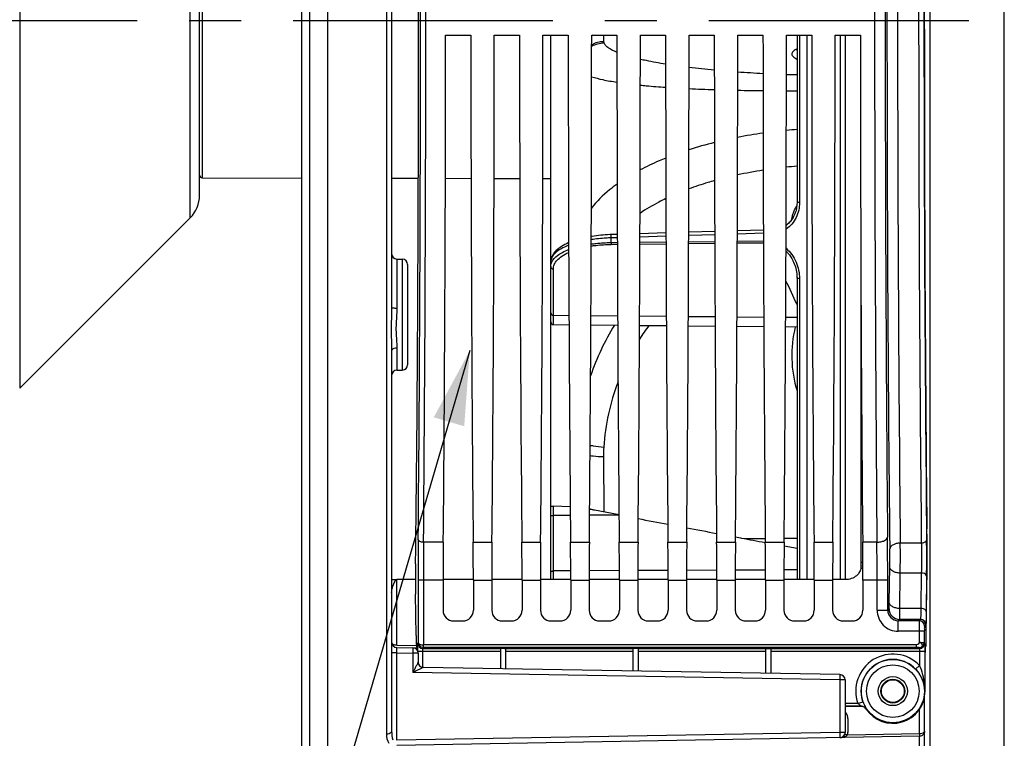
# Model space of a CAD drawing. Units: millimetres. Extents: x 0 to 594, y 0 to 420.
# Drawn here: x 84 to 130, y 227 to 261 of the extents above; entities that cross this region are included whole.
import ezdxf

# ---------------------------------------------------------------- set-up
doc = ezdxf.new("R2010")
doc.units = ezdxf.units.MM
doc.header["$LTSCALE"] = 32.67
doc.linetypes.add('CENTER', pattern=[0.6, 0.375, -0.075, 0.075, -0.075])
doc.layers.get('0').update_dxf_attribs({"linetype": 'CONTINUOUS'})
for name, color, linetype in [('7_ALL_FEATURES', 7, 'CONTINUOUS'), ('AXE_ASM_REF', 7, 'CONTINUOUS'), ('SOLIDES', 7, 'CONTINUOUS')]:
    doc.layers.add(name, color=color, linetype=linetype)
doc.styles.get("Standard").update_dxf_attribs({"font": 'txt', "width": 0.85})
doc.dimstyles.get("Standard").update_dxf_attribs({"dimtxt": 3.5, "dimasz": 3.5, "dimexe": 0.18, "dimexo": 0.0625, "dimgap": 0.09, "dimtad": 1, "dimdec": 4, "dimdsep": 46, "dimtxsty": 'STANDARD', "dimblk": '_FILLED', "dimblk1": '_FILLED', "dimblk2": '_FILLED', "dimcen": 0.09, "dimclrt": 5, "dimadec": 0, "dimazin": 0, "dimtol": 1, "dimtp": 0.0001, "dimtm": 0.0001, "dimtfac": 1, "dimtdec": 4, "dimtofl": 0, "dimtmove": 0, "dimatfit": 3, "dimldrblk": '_FILLED', "dimfxl": 1, "dimtolj": 1, "dimarcsym": 0})

# ---------------------------------------------------------------- blocks, each defined once
blk = doc.blocks.new('_FILLED')
at = {"color": 0, "linetype": 'BYBLOCK'}
blk.add_solid([(0, 0), (-1, 0.214), (-1, -0.214)], dxfattribs=at)

msp = doc.modelspace()

# ---------------------------------------------------------------- linework, layer by layer
at = {"color": 7, "linetype": 'CONTINUOUS'}
for p, q in [((98.368594, 204.017268), (98.368594, 317.088144)), ((97.118594, 311.443215), (97.118594, 209.588608)), ((97.493594, 311.660597), (97.493584, 209.371609)), ((101.368594, 274.099863), (101.368594, 247.038355)), ((126.493594, 251.837642), (126.493594, 269.300576)), ((92.318594, 252.329769), (92.318594, 268.808449)), ((103.913427, 259.881609), (105.103761, 259.881609)), ((106.208427, 259.881609), (107.398761, 259.881609)), ((108.503427, 259.881609), (109.693761, 259.881609)), ((108.868594, 234.204363), (108.868594, 259.881609)), ((110.798427, 259.881609), (111.988761, 259.881609)), ((113.093427, 259.881609), (114.283761, 259.881609)), ((115.388427, 259.881609), (116.578761, 259.881609)), ((117.683427, 259.881609), (118.873761, 259.881609)), ((119.978427, 259.881609), (121.168761, 259.881609)), ((120.476923, 259.881609), (120.476923, 252.011476)), ((122.273427, 259.881609), (123.463761, 259.881609)), ((92.443594, 253.153564), (97.118594, 253.142328)), ((101.368594, 253.134028), (102.627512, 253.131921)), ((103.903987, 253.129947), (105.113206, 253.12823)), ((106.198979, 253.126814), (107.408213, 253.125377)), ((108.493972, 253.124213), (108.868594, 253.123839)), ((83.838264, 243.228119), (91.879254, 251.269109)), ((116.595698, 250.622165), (115.371368, 250.585108)), ((118.89047, 250.691554), (117.666596, 250.654559)), ((112.006191, 250.483122), (111.714337, 250.474269)), ((114.300937, 250.552689), (113.076115, 250.515568)), ((101.614231, 249.322944), (101.872957, 249.318428)), ((120.278191, 249.259066), (120.278597, 249.258265)), ((102.118594, 249.068463), (102.118594, 244.335997)), ((120.476923, 248.429491), (120.476923, 234.203272)), ((123.493594, 234.722425), (123.493594, 247.43071)), ((101.368594, 244.985676), (101.368594, 227.058898)), ((101.614232, 244.081519), (101.872957, 244.086035)), ((109.788235, 237.640193), (108.992503, 237.66653)), ((110.932713, 237.473575), (110.702865, 237.517525)), ((112.08667, 237.252955), (110.932713, 237.473575)), ((101.368594, 234.205078), (101.613131, 234.205049)), ((102.497083, 234.204938), (101.614231, 234.205045)), ((103.795686, 234.169535), (103.795686, 232.756533)), ((105.221506, 234.204657), (103.79569, 234.204797)), ((105.221502, 234.169535), (105.221502, 232.756533)), ((106.090686, 234.169535), (106.090686, 232.756533)), ((107.516506, 234.204454), (106.09069, 234.204577)), ((107.516502, 234.169535), (107.516502, 232.756533)), ((108.385686, 234.169535), (108.385686, 232.756533)), ((109.811505, 234.204261), (108.38569, 234.204381)), ((109.811502, 234.169535), (109.811502, 232.756533)), ((110.680686, 234.169535), (110.680686, 232.756533)), ((112.106505, 234.204058), (110.680689, 234.204187)), ((112.106502, 234.169535), (112.106502, 232.756533)), ((112.975686, 234.169535), (112.975686, 232.756533)), ((114.401505, 234.203831), (112.975689, 234.203975)), ((114.401502, 234.169535), (114.401502, 232.756533)), ((115.270686, 234.169535), (115.270686, 232.756533)), ((116.696506, 234.203592), (115.27069, 234.203741)), ((116.696502, 234.169535), (116.696502, 232.756533)), ((117.565686, 234.169535), (117.565686, 232.756533)), ((118.991506, 234.203362), (117.56569, 234.203503)), ((118.991502, 234.169535), (118.991502, 232.756533)), ((119.860686, 234.169535), (119.860686, 232.756533)), ((121.286506, 234.203161), (119.86069, 234.203281)), ((121.286502, 234.169535), (121.286502, 232.756533)), ((122.155686, 234.169535), (122.155686, 232.756533)), ((122.756683, 234.203057), (122.155689, 234.203097)), ((123.581502, 234.169535), (123.581502, 232.756533)), ((102.525985, 231.559933), (102.501221, 233.512623)), ((126.572029, 231.565396), (126.60007, 233.776454)), ((104.29561, 232.256609), (104.721578, 232.256609)), ((106.59061, 232.256609), (107.016578, 232.256609)), ((108.88561, 232.256609), (109.311578, 232.256609)), ((111.18061, 232.256609), (111.606578, 232.256609)), ((113.47561, 232.256609), (113.901578, 232.256609)), ((115.77061, 232.256609), (116.196578, 232.256609)), ((118.06561, 232.256609), (118.491578, 232.256609)), ((120.36061, 232.256609), (120.786578, 232.256609)), ((122.65561, 232.256609), (123.081578, 232.256609)), ((101.614231, 231.00338), (102.57679, 230.986578)), ((102.577214, 231.010897), (102.543256, 231.044855)), ((102.618594, 230.740174), (102.618594, 230.314783)), ((106.493594, 230.907252), (106.493594, 230.001471)), ((106.743594, 230.907252), (106.743594, 229.997107)), ((112.743594, 230.934238), (112.743594, 229.892377)), ((112.993594, 230.934238), (112.993594, 229.888013)), ((118.993594, 230.953403), (118.993594, 229.783282)), ((119.243594, 230.953403), (119.243594, 229.778919)), ((126.511049, 228.944109), (126.511049, 230.760935)), ((126.515337, 231.010897), (126.554758, 231.050318)), ((122.497957, 229.722113), (102.864231, 230.064821)), ((122.743594, 229.472152), (122.743594, 226.999327)), ((126.493594, 213.9398), (126.493594, 228.724252)), ((123.519142, 228.219517), (122.743594, 228.219517)), ((126.247957, 226.814821), (101.614658, 226.384846))]:
    msp.add_line(p, q, dxfattribs=at)
at = {"color": 9, "linetype": 'CONTINUOUS'}
for p, q in [((126.739231, 304.009642), (126.739231, 217.128576)), ((130.247957, 217.189821), (130.247957, 303.948397)), ((101.122964, 293.912767), (101.122957, 226.909998)), ((83.838264, 277.910099), (83.838264, 243.228119)), ((91.879254, 251.269109), (91.879254, 269.869109)), ((92.443594, 268.019109), (92.443594, 253.153564)), ((120.595381, 259.881609), (120.595381, 251.987049)), ((120.476852, 259.233794), (120.475496, 259.233143)), ((112.006755, 250.328832), (111.711586, 250.31984)), ((111.711586, 250.10017), (111.711586, 250.31984)), ((114.3015, 250.398679), (113.075552, 250.361375)), ((115.369748, 250.141289), (116.59739, 250.155071)), ((116.596245, 250.468436), (115.370807, 250.431196)), ((117.664842, 250.167047), (118.892295, 250.180811)), ((118.89099, 250.538102), (117.666062, 250.500925)), ((111.711586, 250.10017), (112.007578, 250.1035)), ((111.717037, 250.012692), (112.007898, 250.015944)), ((113.074334, 250.027864), (114.302804, 250.041588)), ((113.074654, 250.1155), (114.302484, 250.1293)), ((115.369427, 250.053496), (116.597711, 250.067202)), ((117.664521, 250.079099), (118.892617, 250.092787)), ((101.614231, 249.322944), (101.614231, 247.009088)), ((101.872957, 249.318428), (101.872957, 244.086035)), ((108.992503, 246.673552), (108.992503, 248.851025)), ((120.595381, 248.394839), (120.595381, 234.20326)), ((108.992502, 246.229565), (108.992503, 246.673552)), ((108.992503, 246.673552), (109.727243, 246.667135)), ((110.764902, 246.658074), (112.022338, 246.647093)), ((113.059806, 246.638034), (114.317434, 246.627051)), ((115.354711, 246.617993), (116.61253, 246.607009)), ((117.649615, 246.597953), (118.907626, 246.586967)), ((119.944519, 246.577912), (120.476923, 246.573263)), ((101.614231, 245.135144), (101.614232, 244.081519)), ((111.351146, 240.012191), (111.364288, 237.391057)), ((108.992503, 237.229511), (108.992503, 237.66653)), ((109.79185, 237.232692), (108.992503, 237.229511)), ((108.992503, 234.614617), (108.992503, 237.229511)), ((112.086769, 237.241825), (110.70037, 237.236308)), ((103.803719, 235.969506), (102.872839, 235.969693)), ((105.213469, 235.969506), (106.098719, 235.969506)), ((107.508469, 235.969506), (108.393719, 235.969506)), ((109.803469, 235.969506), (110.688719, 235.969506)), ((112.098469, 235.969506), (112.983719, 235.969506)), ((114.393469, 235.969506), (115.278719, 235.969506)), ((116.688469, 235.969506), (117.573719, 235.969506)), ((117.991313, 236.138958), (118.981815, 236.146905)), ((118.983469, 235.969506), (119.868719, 235.969506)), ((119.870439, 236.154036), (120.476923, 236.158902)), ((121.278469, 235.969506), (122.163719, 235.969506)), ((124.243139, 235.969683), (123.573469, 235.969506)), ((126.336737, 235.923016), (125.345484, 235.923002)), ((123.579816, 235.013124), (123.493594, 235.013133)), ((109.811019, 234.617881), (108.992503, 234.614617)), ((108.992503, 234.204351), (108.992503, 234.614617)), ((112.105997, 234.627035), (110.681178, 234.621352)), ((114.400974, 234.636188), (112.9762, 234.630505)), ((116.695952, 234.645341), (115.271222, 234.639659)), ((118.99093, 234.654494), (117.566245, 234.648812)), ((120.476923, 234.660421), (119.861267, 234.657965)), ((123.580764, 234.722408), (123.482558, 234.722425)), ((124.823974, 233.135597), (124.845146, 234.805078)), ((125.323898, 232.841705), (125.34507, 234.511185)), ((126.33591, 234.511185), (125.34507, 234.511185)), ((126.33591, 234.511185), (126.314738, 232.841727)), ((101.614231, 231.106418), (101.614231, 234.205045)), ((102.614306, 234.169535), (102.614306, 231.24385)), ((103.795686, 234.169535), (102.614306, 234.169535)), ((102.864268, 234.169302), (102.864268, 231.12526)), ((105.221502, 234.169535), (106.090686, 234.169535)), ((107.516502, 234.169535), (108.385686, 234.169535)), ((109.811502, 234.169535), (110.680686, 234.169535)), ((112.106502, 234.169535), (112.975686, 234.169535)), ((114.401502, 234.169535), (115.270686, 234.169535)), ((116.696502, 234.169535), (117.565686, 234.169535)), ((118.991502, 234.169535), (119.860686, 234.169535)), ((121.286502, 234.169535), (122.155686, 234.169535)), ((124.752169, 234.169535), (123.581502, 234.169535)), ((124.252245, 232.765108), (124.252245, 234.169302)), ((124.752169, 232.765118), (124.752169, 234.169535)), ((126.585872, 234.364239), (126.5647, 232.694758)), ((124.252245, 232.765108), (124.752169, 232.765108)), ((124.752169, 232.765118), (124.813612, 232.82655)), ((126.314738, 232.841727), (125.323898, 232.841705)), ((125.252057, 232.265184), (125.313535, 232.326627)), ((126.232568, 232.265182), (125.252057, 232.265184)), ((125.252093, 231.76526), (125.252093, 232.265184)), ((126.294015, 232.326629), (125.313535, 232.326627)), ((126.294015, 232.326629), (126.232568, 232.265182)), ((126.543975, 232.076665), (126.482532, 232.015222)), ((126.228283, 231.765384), (125.252093, 231.76526)), ((126.228283, 231.765384), (126.228283, 231.24385)), ((126.478245, 231.76526), (126.228283, 231.76526)), ((126.478245, 231.76526), (126.478245, 231.24385)), ((102.600873, 231.203516), (102.614306, 231.24385)), ((126.108617, 231.12523), (102.864268, 231.12526)), ((126.108619, 231.000401), (126.108619, 231.12523)), ((126.228283, 231.24385), (126.478245, 231.24385)), ((126.478245, 231.24385), (126.491679, 231.203516)), ((101.614231, 230.753418), (101.368594, 230.753418)), ((101.614231, 231.106418), (102.544047, 231.090188)), ((101.614231, 226.6348), (101.614231, 230.753418)), ((101.614231, 230.753418), (102.372957, 230.740174)), ((102.372957, 230.740174), (102.372957, 229.823435)), ((102.618594, 230.740174), (102.372957, 230.740174)), ((102.60196, 230.82903), (106.493594, 230.82903)), ((102.844631, 230.064821), (102.844631, 230.82903)), ((102.850834, 230.953858), (102.866336, 231.000401)), ((102.850834, 230.953858), (106.532852, 230.953858)), ((126.10862, 231.000401), (102.866336, 231.000401)), ((106.704336, 230.953858), (112.759465, 230.953858)), ((106.743594, 230.82903), (112.743594, 230.82903)), ((112.977723, 230.953858), (118.995188, 230.953858)), ((112.993594, 230.82903), (118.993594, 230.82903)), ((119.243594, 230.953858), (126.241717, 230.953858)), ((119.243594, 230.82903), (126.497882, 230.82903)), ((126.228283, 230.994193), (126.241717, 230.953858)), ((126.24792, 230.82903), (126.24792, 230.158212)), ((126.497882, 230.82903), (126.497882, 228.944109)), ((122.497957, 229.472152), (102.372957, 229.823435)), ((126.24792, 230.158212), (126.068314, 229.984365)), ((122.497957, 229.472152), (122.497957, 226.999327)), ((122.743594, 229.472152), (122.497957, 229.472152)), ((123.34861, 228.359809), (122.743594, 228.359809)), ((123.34861, 228.359809), (123.584154, 228.443475)), ((123.527399, 228.234828), (122.743594, 228.234828)), ((123.736572, 228.121715), (123.727671, 228.107384)), ((126.243594, 226.946306), (126.243594, 228.084875)), ((122.868593, 227.649112), (122.868594, 226.992785)), ((122.497957, 226.999327), (101.614231, 226.6348)), ((122.743594, 226.999327), (122.497957, 226.999327)), ((122.853402, 226.88713), (126.243594, 226.946306)), ((126.247957, 213.689821), (126.247957, 226.814821))]:
    msp.add_line(p, q, dxfattribs=at)
at = {"color": 7, "linetype": 'CONTINUOUS'}
for points in [[(120.464418, 259.181902), (120.463139, 259.180076), (120.463838, 259.180854), (120.468206, 259.185205), (120.476576, 259.192435), (120.476923, 259.192698)], [(120.476923, 252.011475), (120.476578, 251.978101), (120.473501, 251.906543), (120.467327, 251.836311), (120.458174, 251.767572), (120.446155, 251.70041), (120.431362, 251.634834), (120.413897, 251.570956), (120.393869, 251.508884), (120.371348, 251.448625), (120.346433, 251.390278), (120.319229, 251.333944), (120.289797, 251.279635), (120.258238, 251.227443), (120.224657, 251.17746), (120.189113, 251.129704), (120.151716, 251.08426), (120.112575, 251.041206), (120.071749, 251.000558), (120.029354, 250.962389), (119.985512, 250.926765), (119.962435, 250.909893)], [(111.714337, 250.474269), (111.648707, 250.471991), (111.543469, 250.467137), (111.438298, 250.460795), (111.333488, 250.452969), (111.229119, 250.443654), (111.125069, 250.432823), (111.021535, 250.420471), (110.918712, 250.406601), (110.816501, 250.391171), (110.780639, 250.385162)], [(109.712632, 250.088788), (109.688982, 250.078783), (109.60739, 250.041331), (109.528627, 250.002022), (109.45308, 249.960925), (109.380934, 249.918011), (109.312476, 249.873309), (109.248138, 249.826969), (109.18804, 249.778947), (109.13242, 249.729276), (109.081716, 249.678222), (109.035986, 249.62573), (108.995401, 249.571847), (108.960355, 249.517019), (108.930834, 249.461202), (108.906938, 249.404529), (108.888925, 249.347803), (108.876698, 249.291404), (108.870031, 249.235244), (108.868594, 249.194444)], [(120.278599, 249.258261), (120.2853, 249.24491), (120.318526, 249.174217), (120.348814, 249.101825), (120.376089, 249.027871), (120.400279, 248.952492), (120.421314, 248.875794), (120.439115, 248.79792), (120.453599, 248.719006), (120.464685, 248.639162), (120.472279, 248.558516), (120.476285, 248.47724), (120.476923, 248.429493)], [(126.483492, 226.994491), (126.485866, 227.003247), (126.487746, 227.011734), (126.489203, 227.020038), (126.490309, 227.028277), (126.491115, 227.036442), (126.491241, 227.038021)]]:
    msp.add_lwpolyline(points, dxfattribs=at)
at = {"color": 9, "linetype": 'CONTINUOUS'}
for points in [[(126.483458, 227.031395), (126.485023, 227.034072), (126.486339, 227.036855), (126.487436, 227.039744), (126.488341, 227.042739), (126.489081, 227.045842), (126.489676, 227.049051)], [(126.489676, 227.049051), (126.490324, 227.047018), (126.49081, 227.044985), (126.491135, 227.042957), (126.491297, 227.040935), (126.491297, 227.038921), (126.491244, 227.038021)]]:
    msp.add_lwpolyline(points, dxfattribs=at)
for radius in [1.491196, 1.241229, 0.685332, 0.560356]:
    msp.add_circle((124.993594, 228.944109), radius, dxfattribs=at)
at = {"color": 7, "linetype": 'CONTINUOUS'}
msp.add_circle((124.993594, 228.944109), 0.537408, dxfattribs=at)
at = {"color": 9, "linetype": 'CONTINUOUS'}
for centre, radius, start, end in [((2550.074093, 260.569109), 2425.356529, 179.411360574, 180.588639426), ((-2639.823553, 260.569109), 2742.55568, 359.488580423, 0.511419577), ((-2666.52784, 260.569109), 2769.50993, 359.491079182, 0.508920838), ((2907.280173, 260.569109), 2783.145749, 179.493572457, 180.506427525), ((2498.136805, 260.569109), 2372.919317, 179.404891983, 180.595108012), ((2538.45861, 260.569107), 2412.247782, 179.414592354, 180.585404845), ((2512.274242, 260.569109), 2385.813452, 179.411360766, 180.588639234), ((2853.7416, 260.569109), 2729.107253, 179.488579574, 180.511420426), ((121.001861, 258.138225), 1.214868, 115.6751741, 117.2685468), ((122.13283, 232.101213), 23.385546, 97.9992073, 100.981005), ((122.374153, 230.182028), 25.320182, 94.2972143, 95.439667), ((121.225586, 236.19385), 19.192091, 103.9946723, 107.7265969), ((122.121839, 232.477293), 21.279817, 98.7567594, 102.0637891), ((122.50267, 229.711849), 24.071923, 94.8274134, 96.0387051), ((115.014639, 248.044826), 3.889, 140.6806439, 141.1852415), ((60.629931, 219.641073), 65.882309, 24.7157409, 25.78495561), ((122.226858, 239.883386), 12.133251, 148.6026172, 161.0777088), ((122.401603, 239.569038), 11.094814, 143.3600414, 147.4057994), ((125.997467, 244.770064), 5.766691, 166.3583005, 196.7988655), ((122.104876, 239.707638), 10.765849, 159.2176834, 176.0082456), ((117.298725, 240.047712), 5.947685, 176.0533212, 180.3421916), ((300.239907, 234.247533), 197.625616, 179.46596643, 180.02261314), ((276.539107, 234.242734), 173.674855, 179.43026232, 180.0242251), ((-50.219099, 234.187032), 174.471346, 359.99417748, 0.58542659), ((-99.414818, 234.189078), 224.166988, 359.99500485, 0.51641557), ((20.205768, 235.247877), 105.141883, 359.59854575, 0.36790373), ((58.302726, 235.309952), 68.288075, 0.06289147, 0.62800491), ((87.000109, 235.247091), 37.847619, 359.330842, 0.6132448), ((46.730575, 235.247298), 79.860302, 359.43915656, 0.09872968), ((126.332364, 234.090338), 0.420863, 85.1092685, 89.5172493), ((78.102528, 234.979445), 48.487247, 359.2730119, 359.3927857), ((125.25205, 232.765065), 0.999804, 179.9975112, 270.0024888), ((125.251846, 232.764861), 0.499677, 179.9705222, 270.0242053), ((125.313719, 232.826734), 0.500108, 180.021062, 269.978938), ((126.232478, 232.01513), 0.250054, 0.0210638, 89.9789362), ((126.293921, 232.076573), 0.250054, 0.0210626, 89.9789374), ((102.850958, 231.203944), 0.250086, 180.0980887, 269.97176), ((126.22816, 231.244278), 0.250086, 270.0282285, 359.9019229), ((126.241593, 231.203944), 0.250086, 270.0282401, 359.9019112), ((124.993594, 228.944109), 1.745674, 44.0664543, 199.5550832), ((124.993594, 228.944109), 1.495712, 44.0664543, 199.5550832), ((130.050011, 224.707667), 7.41521, 151.5972941, 151.7317058), ((122.462205, 227.648815), 0.406388, 0.041827, 10.8281097), ((122.868654, 229.319943), 2.327158, 269.4642922, 269.998517), ((122.491653, 226.993064), 0.376941, 343.6780006, 359.9575886), ((126.193214, 227.097407), 0.30038, 350.7360944, 359.9928037), ((122.485256, 227.489177), 0.739922, 270.9835556, 276.6304431), ((123.537104, 229.221654), 2.432581, 253.160075, 253.676512)]:
    msp.add_arc(centre, radius, start, end, dxfattribs=at)
at = {"color": 7, "linetype": 'CONTINUOUS'}
for centre, radius, start, end in [((90.818594, 252.329769), 1.5, 315, 360), ((101.618594, 249.572906), 0.25, 180, 269.000086), ((101.868594, 249.068466), 0.25, 359.9992861, 88.9999846), ((108.993594, 246.354561), 0.125, 180, 269.4996751), ((101.868594, 244.335997), 0.25, 271.0000154, 0.0007139), ((101.618594, 243.831557), 0.25, 90.9998157, 180), ((121.544576, 234.875478), 1.949018, 359.216917, 0.0293033), ((101.618594, 231.253342), 0.25, 180, 269), ((102.368594, 230.740174), 0.25, 0, 89), ((122.95065, 230.830808), 20.355981, 179.7905779, 179.9610587), ((120.177892, 230.84391), 17.583193, 179.4556265, 179.8002482), ((102.868594, 230.314783), 0.25, 180, 269), ((122.493594, 229.472152), 0.25, 0, 89), ((124.993594, 228.944109), 1.517455, 213.4631201, 360), ((122.493594, 226.999327), 0.25, 271, 360), ((126.243594, 227.064783), 0.25, 271, 343.6290082), ((125.931131, 227.097283), 0.562463, 353.2335278, 0.0088062)]:
    msp.add_arc(centre, radius, start, end, dxfattribs=at)
for centre, major_axis, ratio, start_param, end_param in [((101.841844, 260.569109), (0, 45.625), 0.017455065, -2.16703094, -0.99286506), ((127.250707, 260.569109), (0, 44.25), 0.017455065, 0.998370748, 2.143221905), ((103.018936, 260.569109), (0, 51.25), 0.017455065, -2.071442207, -1.584211363), ((105.998252, 260.569109), (0, 51.25), 0.017455065, -4.698973944, -4.2117431), ((105.313936, 260.569109), (0, 51.25), 0.017455065, -2.071442207, -1.584211363), ((108.293252, 260.569109), (0, 51.25), 0.017455065, -4.698973944, -4.2117431), ((107.608936, 260.569109), (0, 51.25), 0.017455065, -2.071442207, -1.584211363), ((110.588252, 260.569109), (0, 51.25), 0.017455065, -4.698973944, -4.2117431), ((109.903936, 260.569109), (0, 51.25), 0.017455065, -2.071442207, -1.584211363), ((112.883252, 260.569109), (0, 51.25), 0.017455065, -4.698973944, -4.2117431), ((112.198936, 260.569109), (0, 51.25), 0.017455065, -2.071442207, -1.584211363), ((115.178252, 260.569109), (0, 51.25), 0.017455065, -4.698973944, -4.2117431), ((114.493936, 260.569109), (0, 51.25), 0.017455065, -2.071442207, -1.584211363), ((117.473252, 260.569109), (0, 51.25), 0.017455065, -4.698973944, -4.2117431), ((116.788936, 260.569109), (0, 51.25), 0.017455065, -2.071442207, -1.584211363), ((119.768252, 260.569109), (0, 51.25), 0.017455065, -4.698973944, -4.2117431), ((119.083936, 260.569109), (0, 51.25), 0.017455065, -2.071442207, -1.584211363), ((122.063252, 260.569109), (0, 51.25), 0.017455065, -4.698973944, -4.2117431), ((121.378936, 260.569109), (0, 51.25), 0.017455065, -2.071442207, -1.584211363), ((124.358252, 260.569109), (0, 51.25), 0.017455065, -4.698973944, -4.2117431), ((126.564766, 235.245917), (0, 2.5), 0.017455065, -2.199114858, -0.998370748), ((103.861142, 234.169535), (0, 3.75), 0.017455065, 1.070150446, 1.570796327), ((105.156045, 234.169535), (0, 3.75), 0.017455065, -1.570796327, -1.070150446), ((106.156142, 234.169535), (0, 3.75), 0.017455065, 1.070150446, 1.570796327), ((107.451045, 234.169535), (0, 3.75), 0.017455065, -1.570796327, -1.070150446), ((108.451142, 234.169535), (0, 3.75), 0.017455065, 1.070150446, 1.570796327), ((109.746045, 234.169535), (0, 3.75), 0.017455065, -1.570796327, -1.070150446), ((110.746142, 234.169535), (0, 3.75), 0.017455065, 1.070150446, 1.570796327), ((112.041045, 234.169535), (0, 3.75), 0.017455065, -1.570796327, -1.070150446), ((113.041142, 234.169535), (0, 3.75), 0.017455065, 1.070150446, 1.570796327), ((114.336045, 234.169535), (0, 3.75), 0.017455065, -1.570796327, -1.070150446), ((115.336142, 234.169535), (0, 3.75), 0.017455065, 1.070150446, 1.570796327), ((116.631045, 234.169535), (0, 3.75), 0.017455065, -1.570796327, -1.070150446), ((117.631142, 234.169535), (0, 3.75), 0.017455065, 1.070150446, 1.570796327), ((118.926045, 234.169535), (0, 3.75), 0.017455065, -1.570796327, -1.070150446), ((119.926142, 234.169535), (0, 3.75), 0.017455065, 1.070150446, 1.570796327), ((121.221045, 234.169535), (0, 3.75), 0.017455065, -1.570796327, -1.070150446), ((122.221142, 234.169535), (0, 3.75), 0.017455065, 1.070150446, 1.570796327), ((123.516045, 234.169535), (0, 3.75), 0.017455065, 4.71238898, 5.213034861), ((102.518873, 234.247354), (0, 1.25), 0.017455065, 0.974561714, 2.199114858), ((104.295762, 232.756685), (0.353661, 0.353661), 0.99969546, 2.356346783, 3.926838524), ((104.721426, 232.756685), (0.353661, -0.353661), 0.99969546, -0.78524587, 0.78524587), ((106.590762, 232.756685), (0.353661, 0.353661), 0.99969546, 2.356346783, 3.926838524), ((107.016426, 232.756685), (0.353661, -0.353661), 0.99969546, -0.78524587, 0.78524587), ((108.885762, 232.756685), (0.353661, 0.353661), 0.99969546, 2.356346783, 3.926838524), ((109.311426, 232.756685), (0.353661, -0.353661), 0.99969546, -0.78524587, 0.78524587), ((111.180762, 232.756685), (0.353661, 0.353661), 0.99969546, 2.356346783, 3.926838524), ((111.606426, 232.756685), (0.353661, -0.353661), 0.99969546, -0.78524587, 0.78524587), ((113.475762, 232.756685), (0.353661, 0.353661), 0.99969546, 2.356346783, 3.926838524), ((113.901426, 232.756685), (0.353661, -0.353661), 0.99969546, -0.78524587, 0.78524587), ((115.770762, 232.756685), (0.353661, 0.353661), 0.99969546, 2.356346783, 3.926838524), ((116.196426, 232.756685), (0.353661, -0.353661), 0.99969546, -0.78524587, 0.78524587), ((118.065762, 232.756685), (0.353661, 0.353661), 0.99969546, 2.356346783, 3.926838524), ((118.491426, 232.756685), (0.353661, -0.353661), 0.99969546, -0.78524587, 0.78524587), ((120.360762, 232.756685), (0.353661, 0.353661), 0.99969546, 2.356346783, 3.926838524), ((120.786426, 232.756685), (0.353661, -0.353661), 0.99969546, -0.78524587, 0.78524587), ((122.655762, 232.756685), (0.353661, 0.353661), 0.99969546, 2.356346783, 3.926838524), ((123.081426, 232.756685), (0.353661, -0.353661), 0.99969546, -0.78524587, 0.78524587), ((102.543637, 232.294665), (0, 1.25), 0.017455065, 2.199114858, 3.124139361), ((126.554377, 232.300128), (0, 1.25), 0.017455065, 3.159045946, 4.08407045), ((102.577138, 230.760935), (0, 0.25), 0.017455065, -1.113918001, -0.017453292), ((106.618594, 230.949091), (0.125, 0), 0.052407779, 0.814910257, 2.326682397), ((112.868594, 230.950664), (0.125, 0), 0.052407779, 0.509412063, 2.632180591), ((126.515413, 230.760935), (0, 0.25), 0.017455065, 0.017453292, 1.570796327)]:
    msp.add_ellipse(centre, major_axis=major_axis, ratio=ratio, start_param=start_param, end_param=end_param, dxfattribs=at)
at = {"color": 9, "linetype": 'CONTINUOUS'}
for points, knots in [([(120.445255, 259.218083), (120.411911, 259.200882), (120.353343, 259.167095), (120.28254, 259.109262), (120.238434, 259.049051), (120.220972, 258.958322), (120.284782, 258.870825), (120.37768, 258.804495), (120.440848, 258.770637), (120.476363, 258.753707)], [0, 0, 0, 0, 0.165611243, 0.297431861, 0.401255349, 0.489088328, 0.686502133, 0.826334182, 1, 1, 1, 1]), ([(114.290899, 254.08186), (114.1846, 254.039069), (113.775811, 253.868905), (113.375083, 253.679046), (113.084936, 253.525642)], [0, 0, 0, 0, 0.258785327, 1, 1, 1, 1]), ([(116.588446, 253.020545), (116.483616, 252.99136), (116.076274, 252.873802), (115.673396, 252.740571), (115.377675, 252.631638)], [0, 0, 0, 0, 0.256665882, 1, 1, 1, 1]), ([(111.998803, 252.85898), (111.877093, 252.771601), (111.435499, 252.434943), (111.033085, 252.042457), (110.784996, 251.721441)], [0, 0, 0, 0, 0.269699247, 1, 1, 1, 1]), ([(114.295761, 252.17614), (114.184653, 252.122719), (113.766207, 251.912599), (113.362285, 251.672459), (113.07923, 251.47524)], [0, 0, 0, 0, 0.263273639, 1, 1, 1, 1]), ([(120.595381, 251.987049), (120.5801, 251.987205), (120.55217, 251.988302), (120.514461, 251.993623), (120.49108, 251.998834), (120.47692, 252.007241), (120.476927, 252.011475)], [0, 0, 0, 0, 0.370173092, 0.682699519, 0.897428314, 1, 1, 1, 1]), ([(120.595381, 251.987049), (120.595379, 251.745352), (120.517699, 251.373792), (120.25171, 250.962894), (120.06505, 250.79976), (119.961948, 250.734507)], [0, 0, 0, 0, 0.498098803, 0.748543754, 1, 1, 1, 1]), ([(120.236458, 251.196103), (120.246855, 251.302633), (120.298806, 251.520929), (120.401651, 251.719438), (120.463834, 251.815619)], [0, 0, 0, 0, 0.483083556, 1, 1, 1, 1]), ([(111.711586, 250.31984), (111.631478, 250.317543), (111.319958, 250.304051), (111.009126, 250.272743), (110.780059, 250.238145)], [0, 0, 0, 0, 0.257022332, 1, 1, 1, 1]), ([(111.711586, 250.319841), (111.710745, 250.338487), (111.709673, 250.373929), (111.709403, 250.416485), (111.710265, 250.444617), (111.710985, 250.460392), (111.712367, 250.468081), (111.713135, 250.474232), (111.714337, 250.474269)], [0, 0, 0, 0, 0.361322517, 0.688144421, 0.817618256, 0.915382328, 0.976718423, 1, 1, 1, 1]), ([(109.712759, 249.969673), (109.58507, 249.920296), (109.360378, 249.818103), (109.086495, 249.628249), (108.912423, 249.422191), (108.868594, 249.265129), (108.868594, 249.19433)], [0, 0, 0, 0, 0.340740654, 0.611588883, 0.823786652, 1, 1, 1, 1]), ([(108.915075, 249.173926), (108.973183, 249.30064), (109.143371, 249.473511), (109.430451, 249.65052), (109.613142, 249.732063), (109.71369, 249.771047)], [0, 0, 0, 0, 0.411935226, 0.681326828, 1, 1, 1, 1]), ([(110.778816, 249.936469), (110.853368, 249.948173), (111.164433, 249.990754), (111.478594, 250.010025), (111.717037, 250.012692)], [0, 0, 0, 0, 0.240394133, 1, 1, 1, 1]), ([(110.779299, 250.032502), (110.853785, 250.042891), (111.163229, 250.080581), (111.475105, 250.097744), (111.711586, 250.10017)], [0, 0, 0, 0, 0.241277613, 1, 1, 1, 1]), ([(111.711586, 250.10017), (111.711826, 250.090644), (111.712948, 250.061471), (111.713764, 250.032111), (111.717037, 250.012692)], [0, 0, 0, 0, 0.326094502, 1, 1, 1, 1]), ([(119.958258, 249.701011), (119.990928, 249.668717), (120.114962, 249.534921), (120.216446, 249.380669), (120.27819, 249.259068)], [0, 0, 0, 0, 0.251960757, 1, 1, 1, 1]), ([(119.958772, 249.831963), (120.163257, 249.655698), (120.484466, 249.201068), (120.59538, 248.660693), (120.595381, 248.394839)], [0, 0, 0, 0, 0.503840725, 1, 1, 1, 1]), ([(108.992503, 248.851025), (108.992504, 248.922392), (109.026663, 249.076361), (109.17234, 249.287127), (109.407369, 249.481349), (109.603058, 249.586618), (109.713959, 249.637131)], [0, 0, 0, 0, 0.190983065, 0.408604122, 0.673887093, 1, 1, 1, 1]), ([(108.868594, 248.968621), (108.868594, 248.985826), (108.872498, 249.056298), (108.892868, 249.125499), (108.915075, 249.173926)], [0, 0, 0, 0, 0.244111206, 1, 1, 1, 1]), ([(108.868594, 248.968621), (108.868594, 248.938497), (108.896792, 248.874885), (108.961059, 248.851283), (108.992503, 248.851025)], [0, 0, 0, 0, 0.489264371, 1, 1, 1, 1]), ([(120.595381, 248.394839), (120.567114, 248.395251), (120.528728, 248.399452), (120.489026, 248.412301), (120.47692, 248.424279), (120.476927, 248.429491)], [0, 0, 0, 0, 0.661708404, 0.877984996, 1, 1, 1, 1]), ([(101.368594, 247.038355), (101.368594, 247.031124), (101.402979, 247.023976), (101.472832, 247.011053), (101.556167, 247.009206), (101.614231, 247.009088)], [0, 0, 0, 0, 0.086868649, 0.302478992, 1, 1, 1, 1]), ([(101.363429, 246.714671), (101.355643, 246.419139), (101.337169, 245.842596), (101.368594, 245.266478), (101.368594, 244.985676)], [0, 0, 0, 0, 0.51286507, 1, 1, 1, 1]), ([(101.603902, 246.702232), (101.588495, 246.427213), (101.55074, 245.903881), (101.614231, 245.382519), (101.614231, 245.135144)], [0, 0, 0, 0, 0.526849069, 1, 1, 1, 1]), ([(108.868594, 246.791135), (108.868594, 246.761011), (108.896792, 246.697399), (108.961059, 246.673797), (108.992503, 246.673539)], [0, 0, 0, 0, 0.489264371, 1, 1, 1, 1]), ([(101.368594, 244.985676), (101.368594, 245.00552), (101.408059, 245.106612), (101.532479, 245.13429), (101.614231, 245.135144)], [0, 0, 0, 0, 0.195313346, 1, 1, 1, 1]), ([(110.72719, 240.543532), (110.776532, 240.532824), (110.987388, 240.49212), (111.201287, 240.467896), (111.365144, 240.45708)], [0, 0, 0, 0, 0.235165304, 1, 1, 1, 1]), ([(110.723528, 240.05214), (110.77232, 240.045212), (110.980622, 240.020411), (111.190696, 240.011601), (111.351146, 240.012191)], [0, 0, 0, 0, 0.234973215, 1, 1, 1, 1]), ([(108.868594, 237.199244), (108.868594, 237.204201), (108.88241, 237.215016), (108.922914, 237.225742), (108.963124, 237.229421), (108.992503, 237.229483)], [0, 0, 0, 0, 0.113039657, 0.330002169, 1, 1, 1, 1]), ([(102.872837, 235.969499), (102.813162, 235.969938), (102.719451, 235.979191), (102.624067, 236.052034), (102.622877, 236.089504)], [0, 0, 0, 0, 0.61417574, 1, 1, 1, 1]), ([(124.243141, 235.969507), (124.306655, 235.969973), (124.428566, 235.983006), (124.60935, 236.033484), (124.740674, 236.134562), (124.743065, 236.209502)], [0, 0, 0, 0, 0.325721569, 0.615495187, 1, 1, 1, 1]), ([(125.345483, 235.923008), (125.281859, 235.922503), (125.09807, 235.907072), (124.849149, 235.784756), (124.84556, 235.652171)], [0, 0, 0, 0, 0.324196704, 1, 1, 1, 1]), ([(126.336737, 235.923016), (126.338271, 235.809356), (126.342354, 235.338756), (126.341344, 234.868092), (126.33591, 234.511185)], [0, 0, 0, 0, 0.241534348, 1, 1, 1, 1]), ([(126.586689, 236.058426), (126.586196, 236.040049), (126.561285, 235.986074), (126.46633, 235.93627), (126.383321, 235.923363), (126.336737, 235.922993)], [0, 0, 0, 0, 0.180730696, 0.542004273, 1, 1, 1, 1]), ([(108.868594, 234.535981), (108.868594, 234.546445), (108.876614, 234.56941), (108.905649, 234.594524), (108.945869, 234.610762), (108.976536, 234.614555), (108.992503, 234.614643)], [0, 0, 0, 0, 0.19629693, 0.427402438, 0.700450663, 1, 1, 1, 1]), ([(125.34507, 234.511185), (125.281354, 234.511714), (125.158594, 234.52749), (124.966875, 234.594347), (124.847183, 234.72028), (124.845146, 234.805078)], [0, 0, 0, 0, 0.308725321, 0.589021951, 1, 1, 1, 1]), ([(126.585872, 234.364239), (126.585439, 234.382244), (126.550493, 234.473122), (126.441859, 234.503376), (126.368245, 234.509668)], [0, 0, 0, 0, 0.195991965, 1, 1, 1, 1]), ([(124.813612, 232.82655), (124.819037, 232.83204), (124.813179, 232.864963), (124.822646, 232.921406), (124.821102, 233.019033), (124.823436, 233.093149), (124.823974, 233.135597)], [0, 0, 0, 0, 0.074846243, 0.274385927, 0.588321, 1, 1, 1, 1]), ([(125.323898, 232.841705), (125.260181, 232.842234), (125.137422, 232.858009), (124.945703, 232.924866), (124.826011, 233.050799), (124.823974, 233.135597)], [0, 0, 0, 0, 0.308725222, 0.589021793, 1, 1, 1, 1]), ([(125.313535, 232.326627), (125.315412, 232.329768), (125.314419, 232.343483), (125.317504, 232.369982), (125.317898, 232.413813), (125.320421, 232.501756), (125.32207, 232.64634), (125.323359, 232.770961), (125.323898, 232.841705)], [0, 0, 0, 0, 0.021302842, 0.074548037, 0.159210197, 0.274073985, 0.588124001, 1, 1, 1, 1]), ([(126.314738, 232.841727), (126.313661, 232.77098), (126.311203, 232.646425), (126.307547, 232.501604), (126.303001, 232.413988), (126.301346, 232.369566), (126.296789, 232.344054), (126.296908, 232.329033), (126.294015, 232.326629)], [0, 0, 0, 0, 0.411411738, 0.725169978, 0.839977296, 0.9246833, 0.978130372, 1, 1, 1, 1]), ([(126.5647, 232.694758), (126.564226, 232.714502), (126.521511, 232.81486), (126.397186, 232.84102), (126.314738, 232.841705)], [0, 0, 0, 0, 0.193242578, 1, 1, 1, 1]), ([(126.5647, 232.694758), (126.563622, 232.609862), (126.561126, 232.460383), (126.557583, 232.286671), (126.552878, 232.181437), (126.551499, 232.128306), (126.546431, 232.097414), (126.547146, 232.079798), (126.543975, 232.076665)], [0, 0, 0, 0, 0.411618533, 0.725474359, 0.840310658, 0.925013101, 0.978384977, 1, 1, 1, 1]), ([(126.232569, 232.265182), (126.230924, 232.261856), (126.232844, 232.247524), (126.229926, 232.219151), (126.230426, 232.172644), (126.228882, 232.082866), (126.22861, 231.945211), (126.228282, 231.828479), (126.228283, 231.765384)], [0, 0, 0, 0, 0.022273969, 0.081212395, 0.174656678, 0.299141834, 0.621316589, 1, 1, 1, 1]), ([(126.482532, 232.015222), (126.477758, 232.01041), (126.485056, 231.981137), (126.476612, 231.933156), (126.479461, 231.854698), (126.478244, 231.79682), (126.478245, 231.76526)], [0, 0, 0, 0, 0.081326503, 0.29922244, 0.621358125, 1, 1, 1, 1]), ([(101.369122, 231.246938), (101.368956, 231.248067), (101.368701, 231.250197), (101.368594, 231.25234), (101.368594, 231.253342)], [0, 0, 0, 0, 0.532567785, 1, 1, 1, 1]), ([(101.441432, 231.149662), (101.413149, 231.165991), (101.382363, 231.198998), (101.370346, 231.238604), (101.369122, 231.246938)], [0, 0, 0, 0, 0.79495845, 1, 1, 1, 1]), ([(102.614304, 231.243919), (102.61561, 231.208165), (102.709021, 231.134953), (102.803098, 231.125749), (102.864268, 231.125247)], [0, 0, 0, 0, 0.36903386, 1, 1, 1, 1]), ([(102.866336, 231.0004), (102.800693, 231.000459), (102.668694, 231.053206), (102.61488, 231.183362), (102.614305, 231.243993)], [0, 0, 0, 0, 0.519832088, 1, 1, 1, 1]), ([(102.866336, 231.000401), (102.862459, 231.01274), (102.868583, 231.055592), (102.864736, 231.096571), (102.864268, 231.12526)], [0, 0, 0, 0, 0.310698906, 1, 1, 1, 1]), ([(126.228283, 230.994193), (126.269658, 230.99426), (126.347696, 231.010514), (126.417528, 231.116649), (126.347702, 231.223783), (126.269948, 231.241029), (126.228283, 231.24385)], [0, 0, 0, 0, 0.276237628, 0.497032127, 0.721189601, 1, 1, 1, 1]), ([(101.614231, 230.753418), (101.613673, 230.785307), (101.614474, 230.842255), (101.608178, 230.92621), (101.619778, 230.96391), (101.607884, 231.003513), (101.614231, 231.00338)], [0, 0, 0, 0, 0.382688924, 0.70711264, 0.923828641, 1, 1, 1, 1]), ([(102.372957, 230.990136), (102.379304, 230.990026), (102.367417, 230.951038), (102.379009, 230.912842), (102.372711, 230.829152), (102.373514, 230.772104), (102.372957, 230.740174)], [0, 0, 0, 0, 0.076162734, 0.292567925, 0.616816632, 1, 1, 1, 1]), ([(102.844631, 230.82903), (102.844631, 230.857726), (102.843399, 230.896904), (102.849072, 230.936237), (102.848111, 230.951137), (102.850834, 230.953858)], [0, 0, 0, 0, 0.687771621, 0.907726821, 1, 1, 1, 1]), ([(126.228283, 230.994193), (126.226293, 230.997523), (126.209633, 230.995017), (126.186796, 230.999865), (126.149378, 230.999662), (126.122836, 231.000401), (126.10862, 231.000401)], [0, 0, 0, 0, 0.096988867, 0.327587656, 0.644571663, 1, 1, 1, 1]), ([(126.241717, 230.953858), (126.24444, 230.951137), (126.243479, 230.936237), (126.249152, 230.896904), (126.24792, 230.857726), (126.24792, 230.82903)], [0, 0, 0, 0, 0.092273177, 0.312228379, 1, 1, 1, 1]), ([(102.618594, 230.31471), (102.618602, 230.305463), (102.599259, 230.280984), (102.571887, 230.210653), (102.513655, 230.104075), (102.445721, 229.965852), (102.397281, 229.8713), (102.372957, 229.823435)], [0, 0, 0, 0, 0.050504222, 0.156405406, 0.420350344, 0.706755289, 1, 1, 1, 1]), ([(102.864157, 230.064823), (102.872496, 230.064665), (102.815463, 230.044368), (102.78048, 230.018808), (102.650256, 229.960389), (102.51932, 229.89433), (102.421521, 229.847064), (102.372957, 229.823435)], [0, 0, 0, 0, 0.045715534, 0.150403096, 0.415300134, 0.703965518, 1, 1, 1, 1]), ([(126.497882, 228.944109), (126.497403, 229.046923), (126.476976, 229.460608), (126.383836, 229.877381), (126.24792, 230.158212)], [0, 0, 0, 0, 0.247862626, 1, 1, 1, 1]), ([(122.497957, 229.722113), (122.504305, 229.722003), (122.492418, 229.68301), (122.504006, 229.644812), (122.497717, 229.561123), (122.498514, 229.504079), (122.497957, 229.472152)], [0, 0, 0, 0, 0.076176818, 0.292603909, 0.616847531, 1, 1, 1, 1]), ([(123.34861, 228.359809), (123.364864, 228.344552), (123.398306, 228.316638), (123.443162, 228.286112), (123.476077, 228.264868), (123.502006, 228.25133), (123.510561, 228.242278), (123.529988, 228.236411), (123.527399, 228.234828)], [0, 0, 0, 0, 0.305936854, 0.598704477, 0.735412349, 0.859621914, 0.958360838, 1, 1, 1, 1]), ([(123.584154, 228.443475), (123.599448, 228.400418), (123.63057, 228.32263), (123.675133, 228.234212), (123.704612, 228.178581), (123.722997, 228.149937), (123.728884, 228.132962), (123.737922, 228.123821), (123.736572, 228.121715)], [0, 0, 0, 0, 0.384495814, 0.705224668, 0.828330532, 0.920842223, 0.978949883, 1, 1, 1, 1]), ([(101.368594, 227.058898), (101.368594, 227.039122), (101.328973, 226.938187), (101.204665, 226.910847), (101.122957, 226.909998)], [0, 0, 0, 0, 0.194859784, 1, 1, 1, 1]), ([(122.497957, 226.999327), (122.498513, 226.967489), (122.49772, 226.910526), (122.504004, 226.826886), (122.492396, 226.78862), (122.504341, 226.749476), (122.497957, 226.749365)], [0, 0, 0, 0, 0.382073749, 0.706312783, 0.923386827, 1, 1, 1, 1]), ([(126.243594, 226.946325), (126.260468, 226.946325), (126.321299, 226.949326), (126.382602, 226.962735), (126.42232, 226.981967)], [0, 0, 0, 0, 0.276609967, 1, 1, 1, 1]), ([(126.243594, 226.946306), (126.244174, 226.929736), (126.245694, 226.899896), (126.243727, 226.855803), (126.251236, 226.835831), (126.244562, 226.814762), (126.247957, 226.814821)], [0, 0, 0, 0, 0.378082051, 0.703884536, 0.922581936, 1, 1, 1, 1]), ([(126.483462, 227.031395), (126.485127, 227.025262), (126.486883, 227.012749), (126.485173, 227.000194), (126.483442, 226.994324)], [0, 0, 0, 0, 0.509426835, 1, 1, 1, 1]), ([(122.733468, 226.92889), (122.732717, 226.926333), (122.747985, 226.923282), (122.772555, 226.90941), (122.808389, 226.900651), (122.832388, 226.893388)], [0, 0, 0, 0, 0.075897775, 0.285811959, 1, 1, 1, 1])]:
    msp.add_open_spline(points, degree=3, knots=knots, dxfattribs=at)
at = {"color": 7, "linetype": 'CONTINUOUS'}
for points, knots in [([(92.318594, 253.280395), (92.318594, 253.248283), (92.344723, 253.18133), (92.411476, 253.153649), (92.443594, 253.153564)], [0, 0, 0, 0, 0.499946159, 1, 1, 1, 1]), ([(108.868594, 237.656094), (108.868594, 237.659657), (108.886098, 237.66269), (108.90742, 237.665993), (108.947947, 237.66733), (108.976618, 237.667056), (108.992503, 237.66653)], [0, 0, 0, 0, 0.085124909, 0.299970541, 0.620244, 1, 1, 1, 1]), ([(110.932713, 237.473575), (110.912878, 237.478288), (110.836032, 237.496834), (110.759449, 237.516483), (110.702838, 237.531868)], [0, 0, 0, 0, 0.25789798, 1, 1, 1, 1]), ([(123.394494, 234.515204), (123.362449, 234.467909), (123.198803, 234.286248), (122.941662, 234.203046), (122.756683, 234.203057)], [0, 0, 0, 0, 0.235964194, 1, 1, 1, 1]), ([(101.368594, 233.593061), (101.368594, 233.692977), (101.411322, 233.854087), (101.491509, 234.049537), (101.549977, 234.191633), (101.614231, 234.205914)], [0, 0, 0, 0, 0.445250262, 0.706681492, 1, 1, 1, 1]), ([(102.595492, 231.010967), (102.595931, 231.056344), (102.601404, 231.119525), (102.595023, 231.185608), (102.600873, 231.203516)], [0, 0, 0, 0, 0.70664509, 1, 1, 1, 1]), ([(126.491679, 231.203516), (126.495199, 231.192738), (126.492514, 231.152888), (126.497683, 231.075228), (126.497134, 230.961287), (126.497886, 230.875356), (126.497882, 230.82903)], [0, 0, 0, 0, 0.0908061, 0.310898348, 0.628995209, 1, 1, 1, 1]), ([(106.532852, 230.953858), (106.521809, 230.953313), (106.494748, 230.94682), (106.493594, 230.919221), (106.493594, 230.907252)], [0, 0, 0, 0, 0.480204112, 1, 1, 1, 1]), ([(106.743594, 230.907252), (106.743594, 230.919221), (106.74244, 230.94682), (106.715379, 230.953313), (106.704336, 230.953858)], [0, 0, 0, 0, 0.519794377, 1, 1, 1, 1]), ([(118.995188, 230.953858), (118.995188, 230.957258), (119.014839, 230.954766), (119.034396, 230.959931), (119.075247, 230.959334), (119.118767, 230.960517), (119.162196, 230.959304), (119.203077, 230.960002), (119.222931, 230.95441), (119.243594, 230.957598), (119.243594, 230.953858)], [0, 0, 0, 0, 0.040935676, 0.150982895, 0.311102134, 0.49754082, 0.684061365, 0.842907524, 0.954973, 1, 1, 1, 1]), ([(126.497882, 228.944109), (126.495906, 229.125945), (126.421495, 229.510164), (126.207509, 229.840546), (126.068314, 229.984365)], [0, 0, 0, 0, 0.476044317, 1, 1, 1, 1])]:
    msp.add_open_spline(points, degree=3, knots=knots, dxfattribs=at)
at = {"color": 9, "linetype": 'CONTINUOUS'}
for points in [[(101.368594, 247.038355), (101.368594, 246.930447), (101.366268, 246.822542), (101.363429, 246.714671)], [(101.614231, 247.009088), (101.61423, 246.906744), (101.60961, 246.804416), (101.603902, 246.702232)], [(101.614231, 231.106418), (101.554858, 231.107027), (101.492853, 231.119975), (101.441432, 231.149662)], [(126.228283, 231.24385), (126.224489, 231.187814), (126.164782, 231.125229), (126.108617, 231.12523)], [(102.372957, 230.990136), (102.442396, 230.988922), (102.512229, 230.980659), (102.579672, 230.964084)], [(122.743677, 227.951093), (122.801227, 227.888655), (122.845437, 227.808569), (122.861358, 227.725161)], [(123.527399, 228.234828), (123.606665, 228.234815), (123.693164, 228.18804), (123.736572, 228.121715)], [(101.368594, 227.058898), (101.368595, 226.91881), (101.382481, 226.776062), (101.424191, 226.642328)], [(126.42232, 226.981967), (126.445907, 226.993388), (126.469652, 227.00912), (126.483458, 227.031395)], [(101.122957, 226.909998), (101.12296, 226.764726), (101.158562, 226.612148), (101.235613, 226.488994)], [(122.787685, 226.823709), (122.723666, 226.782842), (122.646131, 226.763005), (122.570691, 226.754205)], [(122.853402, 226.88713), (122.837718, 226.861039), (122.813345, 226.84009), (122.787685, 226.823709)]]:
    msp.add_open_spline(points, degree=3, dxfattribs=at)
at = {"color": 7, "linetype": 'CONTINUOUS'}
for points in [[(123.493412, 234.848841), (123.492812, 234.806551), (123.491006, 234.763866), (123.482558, 234.722425)], [(123.482558, 234.722425), (123.467566, 234.648885), (123.436593, 234.577337), (123.394494, 234.515204)], [(112.759465, 230.953858), (112.75109, 230.953073), (112.743594, 230.94265), (112.743594, 230.934238)], [(112.993594, 230.934238), (112.993594, 230.94265), (112.986098, 230.953073), (112.977723, 230.953858)], [(123.727671, 228.107384), (123.684153, 228.173224), (123.598064, 228.219517), (123.519142, 228.219517)]]:
    msp.add_open_spline(points, degree=3, dxfattribs=at)
at = {"layer": '7_ALL_FEATURES', "color": 9, "linetype": 'CONTINUOUS'}
msp.add_line((111.36314, 259.881609), (111.36314, 259.568865), dxfattribs=at)
at = {"layer": '7_ALL_FEATURES', "color": 7, "linetype": 'CONTINUOUS'}
for p, q in [((120.954764, 234.203227), (120.954764, 259.881609)), ((108.992492, 246.229565), (109.729484, 246.223129)), ((110.762657, 246.214107), (112.024588, 246.203087)), ((113.057554, 246.194067), (114.319691, 246.183045)), ((115.35245, 246.174026), (116.614795, 246.163003)), ((117.647347, 246.153986), (118.909898, 246.142961)), ((119.942243, 246.133946), (120.476923, 246.129276)), ((117.576105, 236.216243), (117.820217, 236.170802)), ((117.820217, 236.170802), (117.854501, 236.164426)), ((119.867245, 235.792356), (120.476959, 235.680591))]:
    msp.add_line(p, q, dxfattribs=at)
at = {"layer": '7_ALL_FEATURES', "color": 9, "linetype": 'CONTINUOUS'}
for centre, radius, start, end in [((111.398323, 258.240026), 1.263577, 90.8413698, 118.3647614), ((111.368524, 258.308231), 1.260646, 90.2446916, 116.8963578), ((120.332257, 298.708013), 40.637383, 263.0103799, 264.7006877), ((121.829508, 315.962858), 57.958078, 265.89642879, 267.0776736), ((122.223795, 324.205441), 66.210328, 268.05565793, 268.48800718), ((118.847227, 329.97334), 72.695636, 267.27104884, 268.21293927), ((120.484332, 391.391416), 134.136462, 268.80253808, 269.31266596), ((121.383504, 479.94292), 222.692891, 269.63799409, 269.76669574)]:
    msp.add_arc(centre, radius, start, end, dxfattribs=at)
at = {"layer": '7_ALL_FEATURES', "color": 7, "linetype": 'CONTINUOUS'}
msp.add_arc((111.415179, 258.725302), 1.284121, 115.7518482, 118.7123478, dxfattribs=at)
at = {"layer": '7_ALL_FEATURES', "color": 9, "linetype": 'CONTINUOUS'}
for points, knots in [([(111.36314, 259.568865), (111.36314, 259.55221), (111.367784, 259.529388), (111.377065, 259.508773), (111.379768, 259.503467)], [0, 0, 0, 0, 0.736623196, 1, 1, 1, 1]), ([(111.379768, 259.503467), (111.399912, 259.463926), (111.46309, 259.384253), (111.660499, 259.229312), (111.849087, 259.141394), (111.988065, 259.084521)], [0, 0, 0, 0, 0.177508063, 0.399326332, 1, 1, 1, 1]), ([(113.092047, 258.755275), (113.182514, 258.734524), (113.577806, 258.648304), (113.976256, 258.577029), (114.284064, 258.527634)], [0, 0, 0, 0, 0.229424955, 1, 1, 1, 1]), ([(110.796207, 257.918161), (110.969492, 257.864551), (111.365428, 257.767772), (111.766321, 257.697029), (111.989223, 257.662479)], [0, 0, 0, 0, 0.445723451, 1, 1, 1, 1]), ([(113.091083, 257.523921), (113.185118, 257.514327), (113.582512, 257.475771), (113.980594, 257.444495), (114.284613, 257.423645)], [0, 0, 0, 0, 0.236746774, 1, 1, 1, 1])]:
    msp.add_open_spline(points, degree=3, knots=knots, dxfattribs=at)
at = {"layer": '7_ALL_FEATURES', "color": 7, "linetype": 'CONTINUOUS'}
for points in [[(112.993966, 237.079805), (113.457771, 236.991459), (113.921623, 236.903366), (114.385527, 236.815546)], [(115.284984, 236.645632), (115.75149, 236.557694), (116.21805, 236.470044), (116.684667, 236.382703)], [(117.854501, 236.164426), (118.229956, 236.094598), (118.605453, 236.024989), (118.980993, 235.955615)]]:
    msp.add_open_spline(points, degree=3, dxfattribs=at)
at = {"layer": 'AXE_ASM_REF', "color": 2, "linetype": 'CENTER'}
msp.add_line((77.118594, 260.569109), (240.368594, 260.569109), dxfattribs=at)
at = {"layer": 'SOLIDES', "color": 9, "linetype": 'CONTINUOUS'}
for p, q in [((122.514334, 259.881609), (122.514334, 234.20308)), ((122.750146, 259.881609), (122.750146, 234.203057))]:
    msp.add_line(p, q, dxfattribs=at)

# ---------------------------------------------------------------- leaders
at = {"color": 2, "linetype": 'CONTINUOUS', "annotation_type": 0, "has_hookline": 1, "hookline_direction": 1, "text_width": 33.444444}
msp.add_leader([(105.056308, 245.004386), (88.28334, 187.737164), (69.565219, 187.737164)], dimstyle='STANDARD', override={"dimtad": 1}, dxfattribs=at)

doc.saveas('drawing.dxf')
